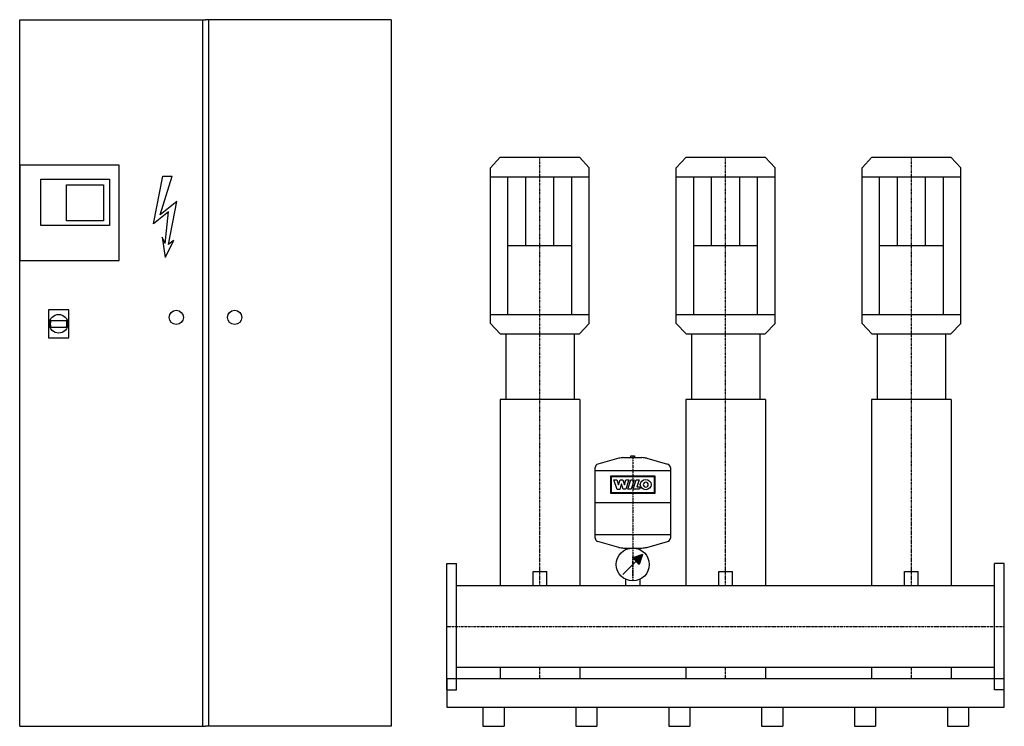
# Model space of a CAD drawing. Extents: x -1150 to 1500, y 0 to 1900.
import ezdxf

# ---------------------------------------------------------------- set-up
doc = ezdxf.new("R2010")
doc.units = 0
doc.linetypes.add('DASHDOT', pattern=[1, 0.5, -0.25, 0, -0.25])
doc.layers.get('0').update_dxf_attribs({"color": 124})
doc.layers.add('CP_AXIS', color=143, linetype='DASHDOT')
doc.layers.add('CP_DETAL', color=33, linetype='Continuous')

msp = doc.modelspace()

# ---------------------------------------------------------------- linework, layer by layer
for p, q in [((-1150, 1900, 0), (-650, 1900, 0)), ((-1150, 0), (-1150, 1900, 0)), ((-658.3, 1900, 0), (-658.3, 0)), ((-150, 1900, 0), (-650, 1900, 0)), ((-641.7, 1900, 0), (-641.7, 0)), ((-150, 1900, 0), (-150, 0)), ((117, 1502.1), (143.6, 1530)), ((143.6, 1530), (356.4, 1530)), ((383, 1502.1), (356.4, 1530)), ((617, 1502.1), (643.6, 1530)), ((643.6, 1530), (856.4, 1530)), ((883, 1502.1), (856.4, 1530)), ((1117, 1502.1), (1143.6, 1530)), ((1143.6, 1530), (1356.4, 1530)), ((1383, 1502.1), (1356.4, 1530)), ((117, 1082.9), (117, 1502.1)), ((383, 1082.9), (383, 1502.1)), ((617, 1082.9), (617, 1502.1)), ((883, 1082.9), (883, 1502.1)), ((1117, 1082.9), (1117, 1502.1)), ((1383, 1082.9), (1383, 1502.1)), ((117, 1477.9), (383, 1477.9)), ((164.1, 1107.1), (164.1, 1477.9)), ((335.9, 1107.1), (335.9, 1477.9)), ((617, 1477.9), (883, 1477.9)), ((664.1, 1107.1), (664.1, 1477.9)), ((835.9, 1107.1), (835.9, 1477.9)), ((1117, 1477.9), (1383, 1477.9)), ((1164.1, 1107.1), (1164.1, 1477.9)), ((1335.9, 1107.1), (1335.9, 1477.9)), ((164.1, 1292.5), (335.9, 1292.5)), ((664.1, 1292.5), (835.9, 1292.5)), ((1164.1, 1292.5), (1335.9, 1292.5)), ((-1066.7, 1091.5, 0), (-1023.7, 1091.5, 0)), ((117, 1107.1), (383, 1107.1)), ((617, 1107.1), (883, 1107.1)), ((1117, 1107.1), (1383, 1107.1)), ((-1066.7, 1073.3, 0), (-1023.7, 1073.3, 0)), ((143.6, 1055), (117, 1082.9)), ((356.4, 1055), (383, 1082.9)), ((643.6, 1055), (617, 1082.9)), ((856.4, 1055), (883, 1082.9)), ((1143.6, 1055), (1117, 1082.9)), ((1356.4, 1055), (1383, 1082.9)), ((143.6, 1055), (356.4, 1055)), ((158.2, 1055), (158.2, 878.8)), ((342, 1055), (342, 878.8)), ((643.6, 1055), (856.4, 1055)), ((658.2, 1055), (658.2, 878.8)), ((842, 1055), (842, 878.8)), ((1143.6, 1055), (1356.4, 1055)), ((1158.2, 1055), (1158.2, 878.8)), ((1342, 1055), (1342, 878.8)), ((143, 878.8), (143, 377.5)), ((357.2, 878.8), (143, 878.8)), ((357.2, 878.8), (357.2, 377.5)), ((643, 878.8), (643, 377.5)), ((857.2, 878.8), (643, 878.8)), ((857.2, 878.8), (857.2, 377.5)), ((1143, 878.8), (1143, 377.5)), ((1357.2, 878.8), (1143, 878.8)), ((1357.2, 878.8), (1357.2, 377.5)), ((462.1, 720.6), (406.2, 705.2)), ((475.5, 722.4), (524.5, 722.4)), ((494.9, 727.5), (505.1, 727.5)), ((494.9, 722.4), (494.9, 727.5)), ((505.1, 727.5), (505.1, 722.4)), ((537.9, 720.6), (593.8, 705.2)), ((398.7, 506.3), (398.7, 695.5)), ((601.3, 695.5), (601.3, 506.3)), ((601.3, 687), (398.7, 687)), ((601.3, 600.9), (398.7, 600.9)), ((601.3, 514.8), (398.7, 514.8)), ((462.1, 481.2), (406.2, 496.5)), ((475.5, 479.4), (524.5, 479.4)), ((481, 475.1), (481, 479.4)), ((519, 479.4), (519, 475.1)), ((537.9, 481.2), (593.8, 496.5)), ((526.6, 461.6), (500, 452.8)), ((500, 452.8), (517.7, 435.1)), ((526.6, 461.6), (517.7, 435.1)), ((0, 438, 0), (26, 438, 0)), ((0, 98, 0), (0, 438, 0)), ((26, 98, 0), (26, 438, 0)), ((473.4, 408.5), (508.9, 443.9)), ((1500, 438), (1474, 438)), ((1474, 98), (1474, 438)), ((1500, 98), (1500, 438)), ((231.6, 415.9), (268.6, 415.9)), ((231.6, 377.5), (231.6, 415.9)), ((268.6, 377.5), (268.6, 415.9)), ((731.6, 415.9), (768.6, 415.9)), ((731.6, 377.5), (731.6, 415.9)), ((768.6, 377.5), (768.6, 415.9)), ((1231.6, 415.9), (1268.6, 415.9)), ((1231.6, 377.5), (1231.6, 415.9)), ((1268.6, 377.5), (1268.6, 415.9)), ((1474, 377.5), (26, 377.5)), ((481, 377.5), (481, 395)), ((519, 395), (519, 377.5)), ((1474, 158.4), (26, 158.4)), ((142.8, 158.4), (142.8, 128)), ((357.2, 158.4), (357.2, 128)), ((642.8, 158.4), (642.8, 128)), ((857.2, 158.4), (857.2, 128)), ((1142.8, 158.4), (1142.8, 128)), ((1357.2, 158.4), (1357.2, 128)), ((0, 128), (0, 51.2)), ((1500, 128, 0), (0, 128, 0)), ((1500, 51.2), (1500, 128)), ((0, 98, 0), (26, 98, 0)), ((1500, 98), (1474, 98)), ((0, 51.2), (1500, 51.2)), ((96.7, 51.2), (96.7, 0)), ((153.7, 51.2), (153.7, 0)), ((346.7, 51.2), (346.7, 0)), ((403.7, 51.2), (403.7, 0)), ((596.7, 51.2), (596.7, 0)), ((653.7, 51.2), (653.7, 0)), ((846.7, 51.2), (846.7, 0)), ((903.7, 51.2), (903.7, 0)), ((1096.7, 51.2), (1096.7, 0)), ((1153.7, 51.2), (1153.7, 0)), ((1346.7, 51.2), (1346.7, 0)), ((1403.7, 51.2), (1403.7, 0)), ((-1150, 0), (-650, 0)), ((-150, 0), (-650, 0)), ((96.7, 0), (153.7, 0)), ((346.7, 0), (403.7, 0)), ((596.7, 0), (653.7, 0)), ((846.7, 0), (903.7, 0)), ((1096.7, 0), (1153.7, 0)), ((1346.7, 0), (1403.7, 0))]:
    msp.add_line(p, q)
at = {"elevation": 0}
for points in [[(-1150, 1252.4), (-882.5, 1252.4), (-882.5, 1508.7), (-1150, 1508.7)], [(-1093.1, 1470.8), (-908.4, 1470.8), (-908.4, 1346.3), (-1093.1, 1346.3)], [(-1024.2, 1456.2), (-924.8, 1456.2), (-924.8, 1359.4), (-1024.2, 1359.4)], [(-1072.6, 1045), (-1017.8, 1045), (-1017.8, 1119.7), (-1072.6, 1119.7)]]:
    msp.add_lwpolyline(points, close=True, dxfattribs=at)
for centre, radius in [((-728.6, 1099.6), 19.1), ((-571.4, 1099.6), 19.1), ((-1045.2, 1082.4, 0), 25.1), ((500, 435.1), 44.3)]:
    msp.add_circle(centre, radius)
for centre, radius, start, end in [((475.5, 671.8), 50.6, 90, 105.3431), ((524.5, 671.8), 50.6, 74.6569, 90), ((408.9, 695.5), 10.1, 105.3431, 180), ((591.1, 695.5), 10.1, 0, 74.6569), ((408.9, 506.3), 10.1, 180, 254.6569), ((591.1, 506.3), 10.1, 285.3431, 0), ((475.5, 530), 50.6, 254.6569, 270), ((524.5, 530), 50.6, 270, 285.3431)]:
    msp.add_arc(centre, radius, start, end)
for start_param, end_param in [(1.269597, 1.871996), (4.41119, 5.013588)]:
    msp.add_ellipse((-1045.2, 1082.4, 0), major_axis=(0, 30.7), ratio=0.732456, start_param=start_param, end_param=end_param)
msp.add_solid([(500, 452.8), (517.7, 435.1), (526.6, 461.6)])
at = {"layer": 'CP_AXIS'}
for p, q in [((250, 1055, 0), (250, 1530)), ((750, 1055, 0), (750, 1530)), ((1250, 1055, 0), (1250, 1530)), ((250, 377.5), (250, 1055)), ((750, 377.5), (750, 1055)), ((1250, 377.5), (1250, 1055)), ((500, 727.5), (500, 390.8)), ((500, 400.5), (500, 455.5)), ((0, 268), (1500, 268)), ((250, 128), (250, 158.4)), ((750, 128), (750, 158.4)), ((1250, 128), (1250, 158.4))]:
    msp.add_line(p, q, dxfattribs=at)
at = {"layer": 'CP_DETAL', "linetype": 'Continuous'}
for p, q in [((-790.3, 1351, 0), (-765, 1479.5, 0)), ((-772.2, 1375.7, 0), (-739.7, 1479.5, 0)), ((-765, 1479.5, 0), (-739.7, 1479.5, 0)), ((-727, 1411.5, 0), (-772.2, 1375.7, 0)), ((-749.6, 1295.4, 0), (-727, 1411.5, 0)), ((-749.6, 1383.1, 0), (-790.3, 1351, 0)), ((-758.7, 1297.8, 0), (-749.6, 1383.1, 0)), ((-758.7, 1297.8, 0), (-766.8, 1315.1, 0)), ((-766.8, 1315.1, 0), (-758.7, 1260.8, 0)), ((-736, 1306.5, 0), (-758.7, 1260.8, 0)), ((-736, 1306.5, 0), (-749.6, 1295.4, 0))]:
    msp.add_line(p, q, dxfattribs=at)
at = {"layer": 'CP_DETAL'}
for p, q in [((212.2, 1292.5), (212.2, 1477.9)), ((287.8, 1292.5), (287.8, 1477.9)), ((712.2, 1292.5), (712.2, 1477.9)), ((787.8, 1292.5), (787.8, 1477.9)), ((1212.2, 1292.5), (1212.2, 1477.9)), ((1287.8, 1292.5), (1287.8, 1477.9))]:
    msp.add_line(p, q, dxfattribs=at)
at = {"layer": 'CP_DETAL', "extrusion": (-1, 2e-16, 0)}
for p, q in [((441, 626.1), (441, 673.3)), ((441, 673.3), (559, 673.3)), ((442.7, 671.5), (557.3, 671.5)), ((442.7, 627.9), (442.7, 671.5)), ((557.3, 671.5), (557.3, 627.9)), ((559, 673.3), (559, 626.1)), ((449.4, 662.4), (457.4, 662.4)), ((457.9, 637.1), (449.4, 662.4)), ((457.4, 662.4), (461.6, 649.1)), ((464.8, 637.1), (457.9, 637.1)), ((461.6, 649.1), (461.7, 649.1)), ((461.7, 649.1), (465.9, 662.4)), ((469.2, 651), (464.8, 637.1)), ((465.9, 662.4), (473.3, 662.4)), ((469.4, 651), (469.2, 651)), ((474.1, 637.2), (469.4, 651)), ((473.3, 662.4), (477.5, 649.1)), ((481.3, 637.2), (474.1, 637.2)), ((477.5, 649.1), (477.6, 649.1)), ((477.6, 649.1), (481.5, 662.5)), ((489.3, 662.5), (481.3, 637.2)), ((481.5, 662.5), (489.3, 662.5)), ((487.2, 637.2), (495.2, 662.4)), ((495.5, 637.2), (487.2, 637.2)), ((495.2, 662.4), (503.5, 662.4)), ((503.5, 662.4), (495.5, 637.2)), ((501.1, 637.2), (509.1, 662.4)), ((518.2, 637.2), (501.1, 637.2)), ((509.1, 662.4), (517.2, 662.4)), ((517.2, 662.4), (511.2, 643.7)), ((511.2, 643.7), (520.2, 643.7)), ((520.2, 643.7), (518.2, 637.2)), ((559, 626.1), (441, 626.1)), ((557.3, 627.9), (442.7, 627.9))]:
    msp.add_line(p, q, dxfattribs=at)
at = {"layer": 'CP_DETAL'}
msp.add_ellipse((535, 649.8), major_axis=(14.8, 0), ratio=0.923768, dxfattribs=at)
msp.add_ellipse((535, 649.8), major_axis=(-4.66, 4.66), ratio=1, start_param=-0.785398, end_param=5.497787, dxfattribs=at)

doc.saveas('drawing.dxf')
